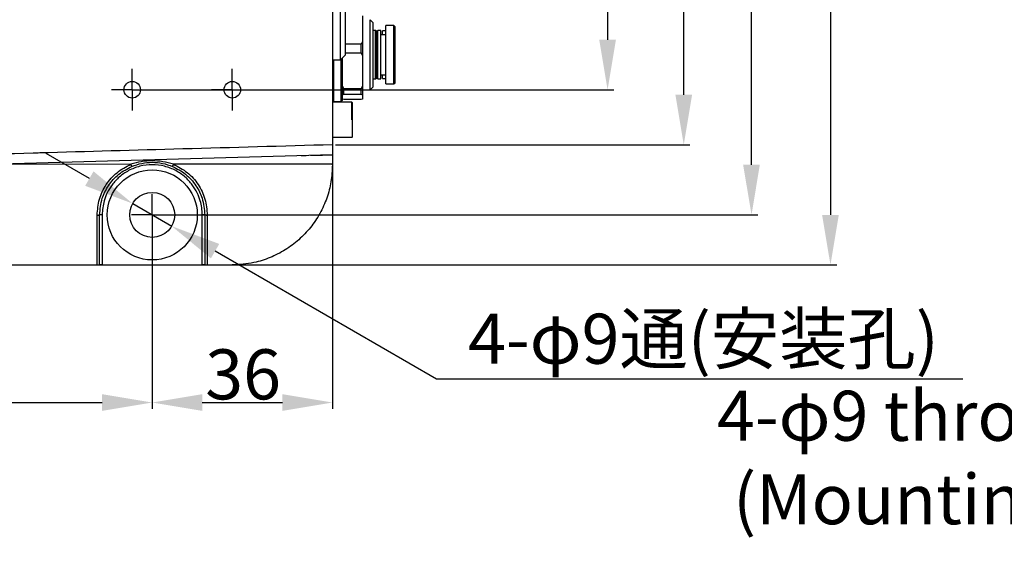
# Model space of a CAD drawing. Units: inches. Extents: x 351 to 5034, y 96 to 1849.
# Drawn here: x 3825 to 4021, y 682 to 786 of the extents above; entities that cross this region are included whole.
import ezdxf

# ---------------------------------------------------------------- set-up
doc = ezdxf.new("R2010")
doc.units = ezdxf.units.IN
doc.header["$MEASUREMENT"] = 0
for name, color, linetype in [('C8尺寸链', 7, 'Continuous'), ('D中心线OR符号线', 7, 'Continuous'), ('PDF_Text', 7, 'Continuous')]:
    doc.layers.add(name, color=color, linetype=linetype)
doc.styles.add('PC_TEXTSTYLE', font='ISOCP.SHX', dxfattribs={"width": 0.707, "bigfont": 'GBCBIG.SHX'})
doc.styles.add('宋体', font='txt')
doc.dimstyles.new('GB_ANGULAR', dxfattribs={"dimtxt": 3.5, "dimasz": 3.5, "dimexe": 1, "dimexo": 0, "dimgap": 1.5, "dimtad": 1, "dimtih": 1, "dimtoh": 1, "dimdsep": 46, "dimtxsty": 'PC_TEXTSTYLE', "dimcen": 0, "dimclrd": 256, "dimclrt": 3, "dimadec": 0, "dimazin": 2, "dimtp": 0.1, "dimtm": 0.1, "dimtfac": 0.71, "dimtdec": 3, "dimtmove": 0, "dimatfit": 3, "dimfxl": 1, "dimtfill": 1, "dimarcsym": 0})
doc.dimstyles.new('ISO-25', dxfattribs={"dimtxt": 2.5, "dimasz": 2.5, "dimexe": 1.25, "dimexo": 0.625, "dimtad": 1, "dimtxsty": 'Standard', "dimcen": 2.5, "dimadec": 0, "dimazin": 0, "dimtfac": 1, "dimtmove": 0, "dimatfit": 3, "dimfxl": 1, "dimarcsym": 0})

# ---------------------------------------------------------------- blocks, each defined once
blk = doc.blocks.new('SW_CENTERMARKSYMBOL_23')
at = {"layer": 'D中心线OR符号线', "color": 0}
for p, q in [((0, 0.5), (0, 0.83)), ((0, 0), (0, 0.5)), ((-0.5, 0), (-0.83, 0)), ((0, 0), (-0.5, 0)), ((0, 0), (0, -0.5)), ((0, 0), (0.5, 0)), ((0.5, 0), (0.83, 0)), ((0, -0.5), (0, -0.83))]:
    blk.add_line(p, q, dxfattribs=at)
blk = doc.blocks.new('SW_CENTERMARKSYMBOL_24')
at = {"layer": 'D中心线OR符号线', "color": 0}
for p, q in [((0, 0.5), (0, 0.83)), ((0, 0), (0, 0.5)), ((-0.5, 0), (-0.83, 0)), ((0, 0), (-0.5, 0)), ((0, 0), (0, -0.5)), ((0, 0), (0.5, 0)), ((0.5, 0), (0.83, 0)), ((0, -0.5), (0, -0.83))]:
    blk.add_line(p, q, dxfattribs=at)
blk = doc.blocks.new('SW_CENTERMARKSYMBOL_25')
at = {"layer": 'D中心线OR符号线', "color": 0}
for p, q in [((0, 0.5), (0, 0.83)), ((0, 0), (0, 0.5)), ((-0.5, 0), (-0.83, 0)), ((0, 0), (-0.5, 0)), ((0, 0), (0, -0.5)), ((0, 0), (0.5, 0)), ((0.5, 0), (0.83, 0)), ((0, -0.5), (0, -0.83))]:
    blk.add_line(p, q, dxfattribs=at)
blk = doc.blocks.new('*D100')
at = {"layer": 'Defpoints', "color": 0}
for p in [(3701.28, 747.38), (3851.28, 747.38), (3851.28, 709.88)]:
    blk.add_point(p, dxfattribs=at)
at = {"layer": 'PDF_Text', "color": 0, "lineweight": -2}
for p, q in [((3701.28, 746.75), (3701.28, 708.63)), ((3851.28, 746.75), (3851.28, 708.63)), ((3711.28, 709.88), (3841.28, 709.88))]:
    blk.add_line(p, q, dxfattribs=at)
at = {"layer": 'PDF_Text', "color": 0}
for points in [[(3711.28, 711.55), (3711.28, 708.21), (3701.28, 709.88)], [(3841.28, 708.21), (3841.28, 711.55), (3851.28, 709.88)]]:
    blk.add_solid(points, dxfattribs=at)
at = {"layer": 'PDF_Text', "color": 0, "insert": (3777.49, 715.51), "char_height": 2.5, "attachment_point": 5}
blk.add_mtext('{\\H4x;150}', dxfattribs=at)
blk = doc.blocks.new('*D101')
at = {"layer": 'Defpoints', "color": 0}
for p in [(3887.28, 766.18), (3851.28, 747.38), (3887.28, 709.88)]:
    blk.add_point(p, dxfattribs=at)
at = {"layer": 'PDF_Text', "color": 0, "lineweight": -2}
for p, q in [((3887.28, 765.56), (3887.28, 708.63)), ((3851.28, 746.75), (3851.28, 708.63)), ((3861.28, 709.88), (3877.28, 709.88))]:
    blk.add_line(p, q, dxfattribs=at)
at = {"layer": 'PDF_Text', "color": 0}
for points in [[(3861.28, 711.55), (3861.28, 708.21), (3851.28, 709.88)], [(3877.28, 708.21), (3877.28, 711.55), (3887.28, 709.88)]]:
    blk.add_solid(points, dxfattribs=at)
at = {"layer": 'PDF_Text', "color": 0, "insert": (3869.44, 715.51), "char_height": 2.5, "attachment_point": 5}
blk.add_mtext('{\\H4x;36}', dxfattribs=at)
blk = doc.blocks.new('*D102')
at = {"layer": 'Defpoints', "color": 0}
for p in [(3847.28, 872.38), (3847.28, 772.38), (3942.25, 772.38)]:
    blk.add_point(p, dxfattribs=at)
at = {"layer": 'PDF_Text', "color": 0, "lineweight": -2}
for p, q in [((3847.91, 872.38), (3943.5, 872.38)), ((3942.25, 862.38), (3942.25, 782.38)), ((3847.91, 772.38), (3943.5, 772.38))]:
    blk.add_line(p, q, dxfattribs=at)
at = {"layer": 'PDF_Text', "color": 0}
for points in [[(3943.92, 862.38), (3940.58, 862.38), (3942.25, 872.38)], [(3940.58, 782.38), (3943.92, 782.38), (3942.25, 772.38)]]:
    blk.add_solid(points, dxfattribs=at)
at = {"layer": 'PDF_Text', "color": 0, "insert": (3936.62, 822.38), "char_height": 2.5, "attachment_point": 5, "rotation": 90}
blk.add_mtext('{\\H4x;100}', dxfattribs=at)
blk = doc.blocks.new('*D103')
at = {"layer": 'Defpoints', "color": 0}
for p in [(3887.28, 883.37), (3957.46, 883.37), (3887.28, 761.38)]:
    blk.add_point(p, dxfattribs=at)
at = {"layer": 'PDF_Text', "color": 0, "lineweight": -2}
for p, q in [((3887.91, 883.37), (3958.71, 883.37)), ((3957.46, 771.38), (3957.46, 873.37)), ((3887.91, 761.38), (3958.71, 761.38))]:
    blk.add_line(p, q, dxfattribs=at)
at = {"layer": 'PDF_Text', "color": 0}
for points in [[(3959.13, 873.37), (3955.79, 873.37), (3957.46, 883.37)], [(3955.79, 771.38), (3959.13, 771.38), (3957.46, 761.38)]]:
    blk.add_solid(points, dxfattribs=at)
at = {"layer": 'PDF_Text', "color": 0, "insert": (3951.83, 822.38), "char_height": 2.5, "attachment_point": 5, "rotation": 90}
blk.add_mtext('{\\H4x;122}', dxfattribs=at)
blk = doc.blocks.new('*D104')
at = {"layer": 'Defpoints', "color": 0}
for p in [(3851.28, 897.38), (3971, 897.38), (3851.28, 747.38)]:
    blk.add_point(p, dxfattribs=at)
at = {"layer": 'PDF_Text', "color": 0, "lineweight": -2}
for p, q in [((3851.91, 897.38), (3972.25, 897.38)), ((3971, 757.38), (3971, 887.38)), ((3851.91, 747.38), (3972.25, 747.38))]:
    blk.add_line(p, q, dxfattribs=at)
at = {"layer": 'PDF_Text', "color": 0}
for points in [[(3972.66, 887.38), (3969.33, 887.38), (3971, 897.38)], [(3969.33, 757.38), (3972.66, 757.38), (3971, 747.38)]]:
    blk.add_solid(points, dxfattribs=at)
at = {"layer": 'PDF_Text', "color": 0, "insert": (3965.37, 822.38), "char_height": 2.5, "attachment_point": 5, "rotation": 90}
blk.add_mtext('{\\H4x;150}', dxfattribs=at)
blk = doc.blocks.new('*D105')
at = {"layer": 'Defpoints', "color": 0}
for p in [(3830.59, 907.38), (3830.59, 737.38), (3986.77, 737.38)]:
    blk.add_point(p, dxfattribs=at)
at = {"layer": 'PDF_Text', "color": 0, "lineweight": -2}
for p, q in [((3831.21, 907.38), (3988.02, 907.38)), ((3986.77, 897.38), (3986.77, 747.38)), ((3831.21, 737.38), (3988.02, 737.38))]:
    blk.add_line(p, q, dxfattribs=at)
at = {"layer": 'PDF_Text', "color": 0}
for points in [[(3988.44, 897.38), (3985.1, 897.38), (3986.77, 907.38)], [(3985.1, 747.38), (3988.44, 747.38), (3986.77, 737.38)]]:
    blk.add_solid(points, dxfattribs=at)
at = {"layer": 'PDF_Text', "color": 0, "insert": (3981.15, 822.38), "char_height": 2.5, "attachment_point": 5, "rotation": 90}
blk.add_mtext('{\\H4x;170}', dxfattribs=at)
blk = doc.blocks.new('*D113')
at = {"layer": 'Defpoints', "color": 0}
for p in [(3847.39, 749.63), (3855.18, 745.12)]:
    blk.add_point(p, dxfattribs=at)
at = {"layer": 'PDF_Text', "lineweight": -2}
for p, q in [((3838.73, 754.63), (3830.07, 759.63)), ((3847.39, 749.63), (3855.18, 745.12)), ((3908.09, 714.57), (3863.84, 740.12)), ((4013.22, 714.57), (3908.09, 714.57))]:
    blk.add_line(p, q, dxfattribs=at)
at = {"layer": 'PDF_Text'}
for points in [[(3837.89, 753.18), (3839.56, 756.07), (3847.39, 749.63)], [(3864.67, 741.57), (3863.01, 738.68), (3855.18, 745.12)]]:
    blk.add_solid(points, dxfattribs=at)
at = {"layer": 'PDF_Text', "insert": (3961.4, 722.63), "char_height": 3.5, "attachment_point": 5, "style": '宋体', "bg_fill": 3, "box_fill_scale": 1.25, "bg_fill_color": 257, "bg_fill_transparency": 0}
blk.add_mtext('{\\H2.857143x;\\C256;4-φ9通(安装孔)}', dxfattribs=at)

msp = doc.modelspace()

# ---------------------------------------------------------------- linework, layer by layer
at = {"color": 7, "linetype": 'Continuous', "lineweight": 25}
for p, q in [((3887.283, 883.374), (3887.283, 761.376)), ((3888.883, 778.375), (3888.883, 806.375)), ((3889.883, 779.375), (3889.883, 805.375)), ((3893.283, 787.132), (3893.283, 781.979)), ((3895.433, 785.762), (3894.819, 786.375)), ((3894.819, 779.375), (3894.819, 786.375)), ((3895.433, 772.989), (3895.433, 785.762)), ((3899.533, 785.225), (3897.983, 785.225)), ((3897.983, 779.375), (3897.983, 785.225)), ((3899.783, 784.975), (3899.533, 785.225)), ((3899.533, 779.375), (3899.533, 785.225)), ((3899.783, 773.775), (3899.783, 784.975)), ((3895.893, 784.225), (3895.433, 784.225)), ((3896.133, 783.985), (3895.893, 784.225)), ((3895.893, 779.375), (3895.893, 784.225)), ((3896.373, 784.225), (3896.133, 783.985)), ((3896.133, 783.636), (3896.133, 783.985)), ((3896.133, 774.765), (3896.133, 783.636)), ((3896.933, 784.225), (3896.373, 784.225)), ((3896.373, 774.525), (3896.373, 784.225)), ((3896.933, 779.375), (3896.933, 784.225)), ((3897.983, 783.375), (3896.933, 783.375)), ((3897.983, 784.125), (3897.283, 784.125)), ((3897.283, 783.375), (3897.283, 784.125)), ((3893.033, 781.467), (3889.883, 781.467)), ((3893.283, 781.979), (3893.033, 781.467)), ((3893.033, 779.729), (3893.033, 781.467)), ((3893.283, 781.979), (3893.283, 779.133)), ((3888.883, 778.375), (3889.883, 779.375)), ((3889.883, 779.729), (3893.033, 779.729)), ((3893.033, 779.729), (3893.283, 779.133)), ((3893.283, 779.133), (3893.283, 773.126)), ((3894.819, 772.375), (3894.819, 779.375)), ((3895.893, 774.525), (3895.893, 779.375)), ((3896.933, 774.525), (3896.933, 779.375)), ((3897.983, 773.525), (3897.983, 779.375)), ((3899.533, 773.525), (3899.533, 779.375)), ((3887.283, 778.375), (3888.883, 778.375)), ((3887.533, 770.025), (3887.533, 778.375)), ((3889.033, 770.025), (3889.033, 778.525)), ((3889.283, 773.126), (3889.283, 778.775)), ((3896.933, 775.375), (3897.983, 775.375)), ((3897.283, 774.625), (3897.283, 775.375)), ((3889.533, 772.529), (3889.283, 773.126)), ((3889.283, 771.376), (3889.283, 773.126)), ((3893.283, 773.126), (3893.033, 772.529)), ((3893.283, 773.126), (3893.283, 771.376)), ((3894.819, 772.375), (3895.433, 772.989)), ((3895.433, 774.525), (3895.893, 774.525)), ((3895.893, 774.525), (3896.133, 774.765)), ((3896.133, 774.765), (3896.373, 774.525)), ((3896.373, 774.525), (3896.933, 774.525)), ((3897.283, 774.625), (3897.983, 774.625)), ((3897.983, 773.525), (3899.533, 773.525)), ((3899.533, 773.525), (3899.783, 773.775)), ((3889.283, 771.376), (3889.533, 771.461)), ((3889.283, 770.275), (3889.283, 771.376)), ((3893.033, 772.529), (3889.533, 772.529)), ((3889.533, 771.461), (3889.533, 772.529)), ((3889.533, 771.461), (3893.033, 771.461)), ((3893.033, 771.461), (3893.033, 772.529)), ((3893.033, 771.461), (3893.283, 771.376)), ((3893.283, 772.375), (3894.819, 772.375)), ((3893.283, 771.376), (3893.283, 770.522)), ((3887.283, 770.275), (3887.533, 770.025)), ((3891.183, 769.875), (3887.283, 769.875)), ((3887.533, 770.025), (3889.033, 770.025)), ((3889.033, 770.025), (3889.283, 770.275)), ((3889.533, 770.437), (3889.283, 770.522)), ((3893.033, 770.437), (3889.533, 770.437)), ((3893.283, 770.522), (3893.033, 770.437)), ((3887.283, 762.875), (3891.183, 762.875)), ((3881.023, 759.237), (3882.039, 759.259)), ((3885.904, 759.374), (3887.283, 759.375)), ((3887.283, 757.51), (3855.531, 757.488)), ((3887.283, 757.375), (3887.283, 757.51)), ((3840.283, 737.375), (3840.283, 747.336)), ((3840.783, 737.375), (3840.783, 747.375)), ((3841.283, 747.388), (3841.283, 737.375)), ((3861.283, 737.375), (3861.283, 747.388)), ((3861.783, 747.375), (3861.783, 737.375)), ((3862.283, 747.336), (3862.283, 737.375)), ((3712.283, 737.375), (3840.283, 737.375)), ((3841.283, 737.375), (3840.783, 737.375)), ((3841.283, 737.375), (3861.283, 737.375)), ((3861.783, 737.375), (3861.283, 737.375)), ((3862.283, 737.375), (3867.283, 737.375))]:
    msp.add_line(p, q, dxfattribs=at)
at = {"color": 8, "linetype": 'Continuous', "lineweight": 25}
for p, q in [((3891.183, 766.375), (3891.183, 769.875)), ((3847.02, 757.482), (3817.454, 757.461))]:
    msp.add_line(p, q, dxfattribs=at)
at = {"color": 7, "linetype": 'Continuous', "lineweight": 25}
for centre, radius in [((3847.283, 772.375), 1.65), ((3867.283, 772.375), 1.65), ((3851.283, 747.375), 9), ((3851.283, 747.375), 4.5)]:
    msp.add_circle(centre, radius, dxfattribs=at)
for centre, radius, start, end in [((3891.183, 769.775), 0.1, 0, 90), ((3891.183, 762.975), 0.1, 270, 0), ((3851.097, 759.074), 4.377, 201.33009, 207.47216), ((3851.438, 759.08), 4.392, 332.62508, 338.74603), ((3840.407, 748.964), 1.633, 265.63737, 283.30159), ((3841.158, 742.603), 4.787, 88.50461, 94.49436), ((3861.408, 742.603), 4.787, 85.50564, 91.49539), ((3862.158, 748.964), 1.633, 256.69841, 274.36263)]:
    msp.add_arc(centre, radius, start, end, dxfattribs=at)
for points, knots in [([(3891.283, 762.975), (3891.283, 763.021), (3891.283, 763.091), (3891.283, 763.515), (3891.283, 763.954), (3891.283, 764.495), (3891.283, 765.287), (3891.283, 766.375), (3891.283, 767.463), (3891.283, 768.255), (3891.283, 768.796), (3891.283, 769.235), (3891.283, 769.659), (3891.283, 769.729), (3891.283, 769.775)], [0, 0, 0, 0, 0.1197215, 0.1848356, 0.25, 0.3151141, 0.3802785, 0.5, 0.6197215, 0.6848356, 0.75, 0.8151141, 0.8802785, 1, 1, 1, 1]), ([(3887.283, 761.376), (3877.321, 761.096), (3857.828, 760.549), (3837.905, 759.997), (3808.021, 759.167), (3787.67, 758.603), (3767.747, 758.052)], [0, 0, 0, 0, 0.24999999, 0.48923096, 0.5, 1, 1, 1, 1]), ([(3887.283, 761.376), (3887.283, 761.151), (3887.283, 760.702), (3887.283, 760.1), (3887.283, 759.657), (3887.283, 759.444), (3887.283, 759.42), (3887.283, 759.418)], [0, 0, 0, 0, 0.2445769, 0.4891765, 0.7338903, 0.9782927, 1, 1, 1, 1]), ([(3751.937, 755.64), (3771.829, 756.192), (3816.945, 757.443), (3862.06, 758.706), (3887.283, 759.413)], [0, 0, 0, 0, 0.4409284, 1, 1, 1, 1]), ([(3882.926, 759.279), (3883.988, 759.302), (3885.471, 759.334), (3886.882, 759.366), (3887.283, 759.375)], [0, 0, 0, 0, 0.7164837, 1, 1, 1, 1]), ([(3840.283, 747.336), (3840.373, 748.409), (3840.555, 750.556), (3841.996, 753.491), (3844.14, 755.971), (3846.059, 756.977), (3847.02, 757.482)], [0, 0, 0, 0, 0.2495274, 0.4992619, 0.7491277, 1, 1, 1, 1]), ([(3861.283, 747.388), (3861.264, 747.861), (3861.225, 748.807), (3860.892, 750.288), (3860.292, 751.854), (3859.479, 753.182), (3858.624, 754.205), (3857.577, 755.22), (3855.992, 756.314), (3853.745, 757.184), (3851.283, 757.492), (3848.821, 757.184), (3846.928, 756.451), (3845.593, 755.638), (3844.717, 754.957), (3843.941, 754.205), (3843.086, 753.182), (3842.279, 751.853), (3841.479, 749.849), (3841.358, 748.335), (3841.283, 747.388)], [0, 0, 0, 0, 0.0452105, 0.0904314, 0.1445166, 0.2049829, 0.2384015, 0.2718355, 0.3442418, 0.4209696, 0.5000557, 0.5791418, 0.6558696, 0.6921229, 0.728394, 0.7618115, 0.7952467, 0.8557129, 0.9097982, 1, 1, 1, 1]), ([(3855.531, 757.488), (3854.838, 757.683), (3853.447, 758.074), (3851.271, 758.219), (3849.099, 758.071), (3847.709, 757.677), (3847.02, 757.482)], [0, 0, 0, 0, 0.2494338, 0.4999086, 0.7520662, 1, 1, 1, 1]), ([(3847.214, 757.055), (3847.871, 757.293), (3849.185, 757.769), (3850.584, 757.84), (3851.283, 757.875)], [0, 0, 0, 0, 0.5003027, 1, 1, 1, 1]), ([(3851.283, 757.875), (3851.976, 757.84), (3853.369, 757.771), (3854.68, 757.298), (3855.338, 757.06)], [0, 0, 0, 0, 0.4974584, 1, 1, 1, 1]), ([(3855.531, 757.488), (3856.489, 756.987), (3858.406, 755.986), (3860.555, 753.513), (3862.007, 750.572), (3862.191, 748.416), (3862.283, 747.336)], [0, 0, 0, 0, 0.2495127, 0.4992393, 0.7491003, 1, 1, 1, 1]), ([(3887.283, 757.375), (3887.226, 756.248), (3887.114, 753.994), (3886.235, 750.708), (3884.846, 747.615), (3882.956, 744.795), (3880.611, 742.341), (3877.894, 740.305), (3874.87, 738.779), (3871.322, 737.625), (3868.739, 737.465), (3867.283, 737.375)], [0, 0, 0, 0, 0.1077554, 0.2155111, 0.3232679, 0.4310239, 0.5387388, 0.6464519, 0.7538817, 0.8613099, 1, 1, 1, 1]), ([(3887.283, 759.149), (3887.283, 759.085), (3887.283, 758.923), (3887.283, 758.45), (3887.283, 757.937), (3887.283, 757.612), (3887.283, 757.51)], [0, 0, 0, 0, 0.2098143, 0.5313802, 0.8529461, 1, 1, 1, 1]), ([(3840.783, 747.375), (3840.886, 748.499), (3841.075, 750.549), (3842.496, 753.346), (3844.487, 755.632), (3846.319, 756.588), (3847.214, 757.055)], [0, 0, 0, 0, 0.2736145, 0.4992375, 0.7555881, 1, 1, 1, 1]), ([(3855.338, 757.06), (3856.232, 756.596), (3858.062, 755.644), (3860.058, 753.363), (3861.488, 750.563), (3861.678, 748.504), (3861.783, 747.375)], [0, 0, 0, 0, 0.243732, 0.4992635, 0.7255655, 1, 1, 1, 1]), ([(3840.283, 737.375), (3840.339, 737.375), (3840.451, 737.375), (3840.6, 737.375), (3840.713, 737.375), (3840.774, 737.375), (3840.78, 737.375), (3840.783, 737.375)], [0, 0, 0, 0, 0.2136412, 0.4272694, 0.6412753, 0.8560803, 1, 1, 1, 1]), ([(3861.783, 737.375), (3861.788, 737.375), (3861.799, 737.375), (3861.886, 737.375), (3862.014, 737.375), (3862.154, 737.375), (3862.246, 737.375), (3862.283, 737.375)], [0, 0, 0, 0, 0.21575397, 0.43152128, 0.64690019, 0.86147133, 1, 1, 1, 1])]:
    msp.add_open_spline(points, degree=3, knots=knots, dxfattribs=at)

# ---------------------------------------------------------------- block references
at = {"layer": 'C8尺寸链', "xscale": 5, "yscale": 5, "zscale": 5}
for name, p in [('SW_CENTERMARKSYMBOL_23', (3847.283, 772.375)), ('SW_CENTERMARKSYMBOL_24', (3867.283, 772.375)), ('SW_CENTERMARKSYMBOL_25', (3851.283, 747.375))]:
    msp.add_blockref(name, p, dxfattribs=at)

# ---------------------------------------------------------------- texts
at = {"layer": 'PDF_Text', "lineweight": 0, "insert": (3963.529, 712.231), "char_height": 10, "attachment_point": 1, "style": '宋体'}
msp.add_mtext('\\pxqc;4-φ9 through hole\\P(Mounting Holes)', dxfattribs=at)

# ---------------------------------------------------------------- dimensions: what is measured, and where the dimension line sits
at = {"layer": 'PDF_Text'}
for base, p1, p2, picture, middle in [((3986.772, 737.375), (3830.587, 907.375), (3830.587, 737.375), '*D105', (3981.147, 822.375)), ((3970.996, 897.375), (3851.283, 747.375), (3851.283, 897.375), '*D104', (3965.371, 822.375)), ((3957.458, 883.374), (3887.283, 761.376), (3887.283, 883.374), '*D103', (3951.833, 822.375)), ((3942.249, 772.375), (3847.283, 872.375), (3847.283, 772.375), '*D102', (3936.624, 822.375))]:
    dim = msp.add_linear_dim(base=base, p1=p1, p2=p2, angle=90, text='{\\H4x;<>}', dimstyle='ISO-25', override={"dimasz": 10, "dimtxsty": 'Standard'}, dxfattribs=at)
    dim.commit()
    dim.dimension.update_dxf_attribs({"geometry": picture, "text_midpoint": middle})
for base, p1, p2, picture, middle in [((3887.283, 709.881), (3851.283, 747.375), (3887.283, 766.18), '*D101', (3869.441, 709.881)), ((3851.283, 709.881), (3701.283, 747.375), (3851.283, 747.375), '*D100', (3777.489, 709.881))]:
    dim = msp.add_linear_dim(base=base, p1=p1, p2=p2, text='{\\H4x;<>}', dimstyle='ISO-25', override={"dimasz": 10, "dimtxsty": 'Standard'}, dxfattribs=at)
    dim.commit()
    dim.dimension.update_dxf_attribs({"geometry": picture, "text_midpoint": middle, "dimtype": 160})

# ---------------------------------------------------------------- next in the draw order: dimensions: what is measured, and where the dimension line sits
dim = msp.add_diameter_dim_2p(p1=(3847.386, 749.626), p2=(3855.179, 745.124), text='{\\H2.857143x;\\C256;4-φ9通(安装孔)}', dimstyle='GB_ANGULAR', override={"dimasz": 10, "dimtxsty": '宋体', "dimclrt": 256}, dxfattribs=at)
dim.commit()
dim.dimension.update_dxf_attribs({"geometry": '*D113', "text_midpoint": (3908.087, 714.568), "dimtype": 163})

doc.saveas('drawing.dxf')
